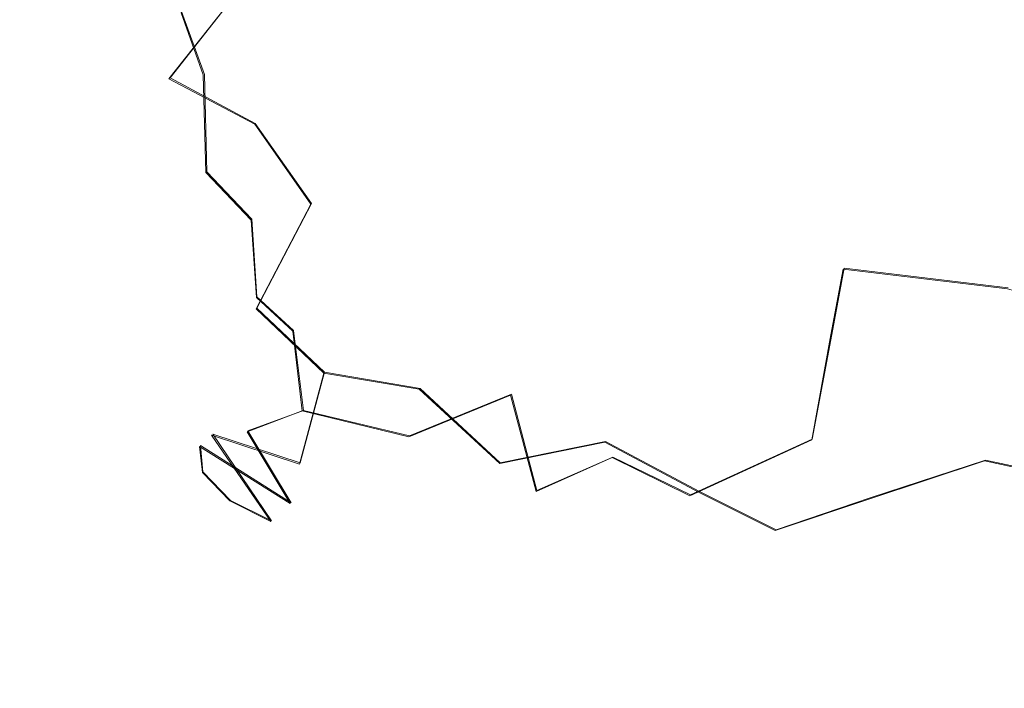
# Model space of a CAD drawing. Extents: x -94 to 93, y -159 to 28.
# Drawn here: x -94 to -82, y -19 to -11 of the extents above; entities that cross this region are included whole.
import ezdxf

# ---------------------------------------------------------------- set-up
doc = ezdxf.new("R2010")
doc.units = 0
doc.header["$LTSCALE"] = 500
doc.header["$MEASUREMENT"] = 0
doc.layers.add('DWXOUTLINES', color=7, linetype='Continuous')
doc.layers.add('NOVOTERM_BRAZ', color=7, linetype='Continuous')

msp = doc.modelspace()

# ---------------------------------------------------------------- linework, layer by layer
at = {"layer": 'DWXOUTLINES', "color": 0, "lineweight": 0}
for p, q in [((-91.23, -10.03, 37.9), (-92.19, -11.25, 38.95)), ((-92.05, -10.44, 49.49), (-91.77, -11.21, 49.74)), ((-91.15, -11.81, 37.98), (-92.19, -11.25, 38.95)), ((-91.74, -12.4, 49.47), (-91.77, -11.21, 49.74)), ((-91.15, -11.81, 37.98), (-90.46, -12.79, 37.7)), ((-91.74, -12.4, 49.47), (-91.19, -12.98, 49.79)), ((-91.13, -14.07, 38.97), (-90.46, -12.79, 37.7)), ((-91.19, -12.98, 49.79), (-91.13, -13.93, 49.34)), ((-83.94, -13.58, 52.59), (-84.09, -14.39, 51.94)), ((-83.94, -13.58, 52.59), (-81.93, -13.82, 53.28)), ((-91.13, -13.93, 49.34), (-90.68, -14.34, 49.5)), ((-91.13, -14.07, 38.97), (-90.3, -14.85, 38.79)), ((-90.68, -14.34, 49.5), (-90.56, -15.32, 48.74)), ((-84.09, -14.39, 51.94), (-84.33, -15.67, 50.66)), ((-90.6, -15.96, 40.28), (-90.3, -14.85, 38.79)), ((-90.3, -14.85, 38.79), (-89.13, -15.05, 38.13)), ((-88.15, -15.96, 38.42), (-89.13, -15.05, 38.13)), ((-88.01, -15.12, 50.55), (-89.26, -15.63, 49.52)), ((-88.01, -15.12, 50.55), (-87.7, -16.3, 49.62)), ((-90.56, -15.32, 48.74), (-91.24, -15.57, 47.6)), ((-89.26, -15.63, 49.52), (-90.56, -15.32, 48.74)), ((-91.67, -15.61, 41.5), (-90.95, -16.67, 42.49)), ((-91.67, -15.61, 41.5), (-90.6, -15.96, 40.28)), ((-91.24, -15.57, 47.6), (-90.71, -16.45, 46.89)), ((-90.71, -16.45, 46.89), (-91.82, -15.75, 45.97)), ((-91.79, -16.07, 44.86), (-91.82, -15.75, 45.97)), ((-86.86, -15.7, 37.8), (-88.15, -15.96, 38.42)), ((-86.86, -15.7, 37.8), (-85.71, -16.31, 38.27)), ((-85.82, -16.35, 49.88), (-84.33, -15.67, 50.66)), ((-87.7, -16.3, 49.62), (-86.77, -15.89, 50.26)), ((-86.77, -15.89, 50.26), (-85.82, -16.35, 49.88)), ((-83.62, -16.39, 38.77), (-82.21, -15.93, 39.02)), ((-81.26, -16.13, 40.11), (-82.21, -15.93, 39.02)), ((-91.79, -16.07, 44.86), (-91.45, -16.42, 43.75)), ((-85.71, -16.31, 38.27), (-84.77, -16.78, 38.88)), ((-84.77, -16.78, 38.88), (-83.62, -16.39, 38.77)), ((-91.45, -16.42, 43.75), (-90.95, -16.67, 42.49))]:
    msp.add_line(p, q, dxfattribs=at)
at = {"layer": 'NOVOTERM_BRAZ', "lineweight": 0}
for points, invisible_edges in [([(-90.805, -8.335, 37.87), (-90.048, -9.126, 37.15), (-90.228, -10.881, 37.144), (-91.236, -10.035, 37.898)], 15), ([(-92.711, -8.646, 39.987), (-92.921, -9.96, 39.962), (-93.38, -10.605, 40.886), (-93.54, -9.161, 41.546)], 15), ([(-81.546, -9.148, 54.782), (-83.229, -8.76, 53.648), (-84.193, -9.689, 53.386), (-82.427, -10.543, 54.421)], 15), ([(-89.123, -9.47, 36.596), (-89.254, -11.016, 36.62), (-90.228, -10.881, 37.144), (-90.048, -9.126, 37.15)], 15), ([(-81.284, -10.711, 55.186), (-81.546, -9.148, 54.782), (-82.427, -10.543, 54.421), (-81.284, -10.711, 55.186)], 15), ([(-93.967, -11.56, 44.024), (-94.032, -10.153, 43.979), (-93.846, -9.221, 42.773), (-93.905, -10.772, 42.574)], 15), ([(-93.846, -9.221, 42.773), (-93.54, -9.161, 41.546), (-93.38, -10.605, 40.886), (-93.905, -10.772, 42.574)], 15), ([(-87.67, -9.569, 36.089), (-85.699, -9.279, 35.906), (-85.536, -10.383, 35.833), (-86.775, -10.82, 35.881)], 15), ([(-92.205, -11.264, 38.947), (-92.921, -9.96, 39.962), (-92.184, -9.295, 38.992), (-91.236, -10.035, 37.898)], 3), ([(-91.184, -9.395, 50.276), (-92.057, -10.455, 49.492), (-91.785, -11.216, 49.736), (-90.662, -10.448, 50.792)], 12), ([(-92.948, -10.402, 48.224), (-93.383, -9.437, 47.217), (-93.762, -10.324, 46.24), (-93.432, -11.024, 47.171)], 15), ([(-87.751, -11.371, 36.11), (-89.254, -11.016, 36.62), (-89.123, -9.47, 36.596), (-87.67, -9.569, 36.089)], 15), ([(-82.867, -11.165, 36.371), (-84.188, -11.315, 36.014), (-84.084, -9.754, 36.031), (-82.724, -9.496, 36.461)], 15), ([(-82.724, -9.496, 36.461), (-81.964, -10.295, 36.746), (-82.867, -11.165, 36.371), (-82.724, -9.496, 36.461)], 15), ([(-87.751, -11.371, 36.11), (-87.67, -9.569, 36.089), (-86.775, -10.82, 35.881), (-87.751, -11.371, 36.11)], 15), ([(-89.677, -10.273, 51.401), (-89.204, -11.333, 51.58), (-88.277, -10.819, 51.986), (-88.559, -9.676, 51.874)], 15), ([(-86.336, -11.407, 52.488), (-86.097, -10.192, 52.627), (-88.559, -9.676, 51.874), (-88.277, -10.819, 51.986)], 15), ([(-86.336, -11.407, 52.488), (-83.906, -10.973, 53.557), (-84.193, -9.689, 53.386), (-86.097, -10.192, 52.627)], 15), ([(-85.536, -10.383, 35.833), (-84.084, -9.754, 36.031), (-84.188, -11.315, 36.014), (-85.247, -11.768, 35.95)], 15), ([(-84.193, -9.689, 53.386), (-83.906, -10.973, 53.557), (-82.427, -10.543, 54.421), (-84.193, -9.689, 53.386)], 15), ([(-92.205, -11.264, 38.947), (-92.979, -11.977, 40.343), (-93.38, -10.605, 40.886), (-92.921, -9.96, 39.962)], 15), ([(-91.236, -10.035, 37.898), (-90.228, -10.881, 37.144), (-91.155, -11.82, 37.976), (-92.205, -11.264, 38.947)], 11), ([(-93.951, -10.538, 45.306), (-94.032, -10.153, 43.979), (-93.967, -11.56, 44.024), (-93.783, -11.984, 45.534)], 15), ([(-93.783, -11.984, 45.534), (-93.762, -10.324, 46.24), (-93.951, -10.538, 45.306), (-93.783, -11.984, 45.534)], 15), ([(-93.432, -11.024, 47.171), (-93.762, -10.324, 46.24), (-93.783, -11.984, 45.534), (-93.286, -12.384, 46.961)], 15), ([(-89.692, -11.927, 51.248), (-89.204, -11.333, 51.58), (-89.677, -10.273, 51.401), (-90.662, -10.448, 50.792)], 15), ([(-81.964, -10.295, 36.746), (-81.498, -11.615, 37.102), (-82.33, -12.511, 36.866), (-82.867, -11.165, 36.371)], 15), ([(-92.534, -11.356, 48.782), (-92.948, -10.402, 48.224), (-93.432, -11.024, 47.171), (-92.978, -11.756, 47.937)], 15), ([(-91.785, -11.216, 49.736), (-92.057, -10.455, 49.492), (-92.948, -10.402, 48.224), (-92.534, -11.356, 48.782)], 15), ([(-91.785, -11.216, 49.736), (-91.231, -11.587, 50.209), (-90.662, -10.448, 50.792), (-91.785, -11.216, 49.736)], 15), ([(-90.662, -10.448, 50.792), (-91.231, -11.587, 50.209), (-90.652, -11.55, 50.691), (-90.662, -10.448, 50.792)], 15), ([(-90.662, -10.448, 50.792), (-90.652, -11.55, 50.691), (-89.692, -11.927, 51.248), (-90.662, -10.448, 50.792)], 15), ([(-85.247, -11.768, 35.95), (-86.775, -10.82, 35.881), (-85.536, -10.383, 35.833), (-85.247, -11.768, 35.95)], 15), ([(-93.905, -10.772, 42.574), (-93.38, -10.605, 40.886), (-93.466, -11.881, 41.431), (-93.905, -10.772, 42.574)], 15), ([(-93.38, -10.605, 40.886), (-92.979, -11.977, 40.343), (-93.466, -11.881, 41.431), (-93.38, -10.605, 40.886)], 15), ([(-83.906, -10.973, 53.557), (-82.259, -11.851, 54.287), (-82.427, -10.543, 54.421), (-83.906, -10.973, 53.557)], 15), ([(-81.284, -10.711, 55.186), (-82.427, -10.543, 54.421), (-82.259, -11.851, 54.287), (-81.05, -12.59, 54.756)], 15), ([(-93.448, -12.927, 42.238), (-93.967, -11.56, 44.024), (-93.905, -10.772, 42.574), (-93.466, -11.881, 41.431)], 15), ([(-88.277, -10.819, 51.986), (-89.204, -11.333, 51.58), (-88.432, -12.255, 51.74), (-88.277, -10.819, 51.986)], 15), ([(-88.432, -12.255, 51.74), (-86.336, -11.407, 52.488), (-88.277, -10.819, 51.986), (-88.432, -12.255, 51.74)], 15), ([(-87.751, -11.371, 36.11), (-86.775, -10.82, 35.881), (-85.247, -11.768, 35.95), (-86.333, -12.688, 36.162)], 15), ([(-90.228, -10.881, 37.144), (-90.468, -12.796, 37.699), (-91.155, -11.82, 37.976), (-90.228, -10.881, 37.144)], 13), ([(-90.468, -12.796, 37.699), (-90.228, -10.881, 37.144), (-89.254, -11.016, 36.62), (-88.883, -12.332, 36.667)], 15), ([(-93.432, -11.024, 47.171), (-93.286, -12.384, 46.961), (-92.978, -11.756, 47.937), (-93.432, -11.024, 47.171)], 15), ([(-88.883, -12.332, 36.667), (-89.254, -11.016, 36.62), (-87.751, -11.371, 36.11), (-88.883, -12.332, 36.667)], 15), ([(-86.336, -11.407, 52.488), (-86.13, -12.582, 52.278), (-84.054, -12.306, 53.187), (-83.906, -10.973, 53.557)], 15), ([(-84.054, -12.306, 53.187), (-82.463, -12.744, 53.769), (-82.259, -11.851, 54.287), (-83.906, -10.973, 53.557)], 15), ([(-82.867, -11.165, 36.371), (-83.374, -13.132, 36.64), (-84.403, -13.068, 36.374), (-84.188, -11.315, 36.014)], 15), ([(-83.374, -13.132, 36.64), (-82.867, -11.165, 36.371), (-82.33, -12.511, 36.866), (-83.374, -13.132, 36.64)], 15), ([(-92.979, -11.977, 40.343), (-92.205, -11.264, 38.947), (-91.956, -12.889, 39.165), (-92.979, -11.977, 40.343)], 15), ([(-92.534, -11.356, 48.782), (-91.755, -12.409, 49.465), (-91.785, -11.216, 49.736), (-92.534, -11.356, 48.782)], 15), ([(-92.205, -11.264, 38.947), (-91.155, -11.82, 37.976), (-91.956, -12.889, 39.165), (-92.205, -11.264, 38.947)], 15), ([(-91.231, -11.587, 50.209), (-91.785, -11.216, 49.736), (-91.755, -12.409, 49.465), (-91.231, -11.587, 50.209)], 13), ([(-84.403, -13.068, 36.374), (-85.247, -11.768, 35.95), (-84.188, -11.315, 36.014), (-84.403, -13.068, 36.374)], 15), ([(-92.534, -11.356, 48.782), (-92.978, -11.756, 47.937), (-92.475, -13.046, 48.209), (-91.755, -12.409, 49.465)], 15), ([(-89.692, -11.927, 51.248), (-89.263, -13.433, 50.994), (-88.432, -12.255, 51.74), (-89.204, -11.333, 51.58)], 15), ([(-88.883, -12.332, 36.667), (-87.751, -11.371, 36.11), (-86.333, -12.688, 36.162), (-87.639, -13.367, 36.584)], 15), ([(-86.13, -12.582, 52.278), (-86.336, -11.407, 52.488), (-88.432, -12.255, 51.74), (-87.791, -13.48, 51.549)], 15), ([(-93.967, -11.56, 44.024), (-93.448, -12.927, 42.238), (-93.684, -12.8, 43.711), (-93.967, -11.56, 44.024)], 15), ([(-93.684, -12.8, 43.711), (-93.388, -13.656, 44.647), (-93.783, -11.984, 45.534), (-93.967, -11.56, 44.024)], 15), ([(-91.231, -11.587, 50.209), (-90.656, -12.217, 50.551), (-90.652, -11.55, 50.691), (-91.231, -11.587, 50.209)], 15), ([(-90.656, -12.217, 50.551), (-89.692, -11.927, 51.248), (-90.652, -11.55, 50.691), (-90.656, -12.217, 50.551)], 15), ([(-91.198, -12.992, 49.794), (-90.656, -12.217, 50.551), (-91.231, -11.587, 50.209), (-91.755, -12.409, 49.465)], 7), ([(-80.86, -12.508, 37.755), (-82.008, -13.795, 37.53), (-82.33, -12.511, 36.866), (-81.498, -11.615, 37.102)], 15), ([(-93.286, -12.384, 46.961), (-92.475, -13.046, 48.209), (-92.978, -11.756, 47.937), (-93.286, -12.384, 46.961)], 15), ([(-86.333, -12.688, 36.162), (-85.247, -11.768, 35.95), (-84.403, -13.068, 36.374), (-85.682, -13.644, 36.458)], 15), ([(-92.714, -13.78, 41.074), (-93.448, -12.927, 42.238), (-93.466, -11.881, 41.431), (-92.979, -11.977, 40.343)], 15), ([(-91.155, -11.82, 37.976), (-90.468, -12.796, 37.699), (-91.139, -14.077, 38.966), (-91.956, -12.889, 39.165)], 13), ([(-90.656, -12.217, 50.551), (-90.353, -13.228, 50.406), (-89.263, -13.433, 50.994), (-89.692, -11.927, 51.248)], 15), ([(-81.05, -12.59, 54.756), (-82.259, -11.851, 54.287), (-82.463, -12.744, 53.769), (-81.05, -12.59, 54.756)], 15), ([(-93.157, -13.291, 46.51), (-93.783, -11.984, 45.534), (-93.388, -13.656, 44.647), (-92.807, -14.326, 46.056)], 15), ([(-93.783, -11.984, 45.534), (-93.157, -13.291, 46.51), (-93.286, -12.384, 46.961), (-93.783, -11.984, 45.534)], 15), ([(-91.956, -12.889, 39.165), (-91.776, -14.573, 40.177), (-92.714, -13.78, 41.074), (-92.979, -11.977, 40.343)], 15), ([(-90.353, -13.228, 50.406), (-90.656, -12.217, 50.551), (-91.198, -12.992, 49.794), (-90.353, -13.228, 50.406)], 15), ([(-89.263, -13.433, 50.994), (-87.791, -13.48, 51.549), (-88.432, -12.255, 51.74), (-89.263, -13.433, 50.994)], 15), ([(-93.157, -13.291, 46.51), (-92.313, -14.31, 47.367), (-92.475, -13.046, 48.209), (-93.286, -12.384, 46.961)], 15), ([(-92.475, -13.046, 48.209), (-91.763, -13.312, 49.031), (-91.755, -12.409, 49.465), (-92.475, -13.046, 48.209)], 15), ([(-91.198, -12.992, 49.794), (-91.755, -12.409, 49.465), (-91.763, -13.312, 49.031), (-91.135, -13.94, 49.34)], 15), ([(-89.351, -13.771, 37.411), (-90.468, -12.796, 37.699), (-88.883, -12.332, 36.667), (-87.639, -13.367, 36.584)], 15), ([(-86.13, -12.582, 52.278), (-85.772, -13.663, 51.925), (-83.953, -13.59, 52.59), (-84.054, -12.306, 53.187)], 15), ([(-83.953, -13.59, 52.59), (-81.94, -13.834, 53.28), (-82.463, -12.744, 53.769), (-84.054, -12.306, 53.187)], 14), ([(-82.33, -12.511, 36.866), (-82.008, -13.795, 37.53), (-82.68, -14.639, 37.651), (-83.374, -13.132, 36.64)], 15), ([(-81.21, -14.273, 38.337), (-82.008, -13.795, 37.53), (-80.86, -12.508, 37.755), (-80.232, -13.356, 38.681)], 15), ([(-86.13, -12.582, 52.278), (-87.791, -13.48, 51.549), (-85.772, -13.663, 51.925), (-86.13, -12.582, 52.278)], 15), ([(-82.463, -12.744, 53.769), (-81.94, -13.834, 53.28), (-81.05, -12.59, 54.756), (-82.463, -12.744, 53.769)], 15), ([(-86.333, -12.688, 36.162), (-85.682, -13.644, 36.458), (-87.639, -13.367, 36.584), (-86.333, -12.688, 36.162)], 15), ([(-93.177, -14.018, 43.258), (-93.388, -13.656, 44.647), (-93.684, -12.8, 43.711), (-93.448, -12.927, 42.238)], 15), ([(-91.956, -12.889, 39.165), (-91.139, -14.077, 38.966), (-91.776, -14.573, 40.177), (-91.956, -12.889, 39.165)], 15), ([(-89.351, -13.771, 37.411), (-90.311, -14.864, 38.795), (-91.139, -14.077, 38.966), (-90.468, -12.796, 37.699)], 15), ([(-92.714, -13.78, 41.074), (-92.664, -14.619, 42.262), (-93.177, -14.018, 43.258), (-93.448, -12.927, 42.238)], 15), ([(-91.198, -12.992, 49.794), (-91.135, -13.94, 49.34), (-90.688, -14.35, 49.501), (-90.353, -13.228, 50.406)], 14), ([(-91.726, -14.445, 48.225), (-91.763, -13.312, 49.031), (-92.475, -13.046, 48.209), (-92.313, -14.31, 47.367)], 15), ([(-85.682, -13.644, 36.458), (-84.403, -13.068, 36.374), (-84.579, -14.524, 36.998), (-85.928, -15.112, 37.273)], 15), ([(-83.374, -13.132, 36.64), (-84.579, -14.524, 36.998), (-84.403, -13.068, 36.374), (-83.374, -13.132, 36.64)], 15), ([(-84.579, -14.524, 36.998), (-83.374, -13.132, 36.64), (-82.68, -14.639, 37.651), (-83.446, -15.403, 37.898)], 15), ([(-90.688, -14.35, 49.501), (-89.906, -14.552, 49.981), (-90.353, -13.228, 50.406), (-90.688, -14.35, 49.501)], 15), ([(-88.917, -14.494, 50.602), (-89.263, -13.433, 50.994), (-90.353, -13.228, 50.406), (-89.906, -14.552, 49.981)], 15), ([(-92.313, -14.31, 47.367), (-93.157, -13.291, 46.51), (-92.807, -14.326, 46.056), (-91.868, -15.319, 46.85)], 15), ([(-91.726, -14.445, 48.225), (-91.135, -13.94, 49.34), (-91.763, -13.312, 49.031), (-91.726, -14.445, 48.225)], 15), ([(-89.351, -13.771, 37.411), (-87.639, -13.367, 36.584), (-87.577, -14.602, 37.171), (-89.142, -15.06, 38.128)], 15), ([(-85.928, -15.112, 37.273), (-87.577, -14.602, 37.171), (-87.639, -13.367, 36.584), (-85.682, -13.644, 36.458)], 15), ([(-88.917, -14.494, 50.602), (-87.791, -13.48, 51.549), (-89.263, -13.433, 50.994), (-88.917, -14.494, 50.602)], 15), ([(-88.917, -14.494, 50.602), (-88.023, -15.133, 50.546), (-87.187, -14.778, 51.012), (-87.791, -13.48, 51.549)], 15), ([(-87.187, -14.778, 51.012), (-85.764, -14.879, 51.182), (-85.772, -13.663, 51.925), (-87.791, -13.48, 51.549)], 15), ([(-85.772, -13.663, 51.925), (-85.764, -14.879, 51.182), (-84.102, -14.396, 51.937), (-83.953, -13.59, 52.59)], 11), ([(-84.102, -14.396, 51.937), (-82.208, -14.84, 52.051), (-81.94, -13.834, 53.28), (-83.953, -13.59, 52.59)], 15), ([(-93.388, -13.656, 44.647), (-92.785, -14.791, 44.72), (-92.807, -14.326, 46.056), (-93.388, -13.656, 44.647)], 15), ([(-93.388, -13.656, 44.647), (-93.177, -14.018, 43.258), (-92.785, -14.791, 44.72), (-93.388, -13.656, 44.647)], 15), ([(-91.684, -15.621, 41.501), (-92.664, -14.619, 42.262), (-92.714, -13.78, 41.074), (-91.776, -14.573, 40.177)], 15), ([(-89.142, -15.06, 38.128), (-90.311, -14.864, 38.795), (-89.351, -13.771, 37.411), (-89.142, -15.06, 38.128)], 14), ([(-81.21, -14.273, 38.337), (-82.68, -14.639, 37.651), (-82.008, -13.795, 37.53), (-81.21, -14.273, 38.337)], 15), ([(-81.94, -13.834, 53.28), (-82.208, -14.84, 52.051), (-80.881, -15.027, 52.15), (-80.663, -14.183, 53.544)], 7), ([(-91.726, -14.445, 48.225), (-90.574, -15.326, 48.74), (-90.688, -14.35, 49.501), (-91.135, -13.94, 49.34)], 9), ([(-92.222, -15.542, 43.158), (-92.785, -14.791, 44.72), (-93.177, -14.018, 43.258), (-92.664, -14.619, 42.262)], 15), ([(-91.139, -14.077, 38.966), (-90.311, -14.864, 38.795), (-90.607, -15.975, 40.282), (-91.776, -14.573, 40.177)], 12), ([(-91.796, -16.078, 44.862), (-91.832, -15.76, 45.971), (-92.807, -14.326, 46.056), (-92.785, -14.791, 44.72)], 15), ([(-92.807, -14.326, 46.056), (-91.832, -15.76, 45.971), (-91.868, -15.319, 46.85), (-92.807, -14.326, 46.056)], 15), ([(-91.246, -15.581, 47.595), (-91.726, -14.445, 48.225), (-92.313, -14.31, 47.367), (-91.868, -15.319, 46.85)], 15), ([(-81.21, -14.273, 38.337), (-82.221, -15.938, 39.017), (-82.68, -14.639, 37.651), (-81.21, -14.273, 38.337)], 15), ([(-82.221, -15.938, 39.017), (-81.21, -14.273, 38.337), (-80.544, -14.769, 39.323), (-81.271, -16.143, 40.105)], 3), ([(-91.726, -14.445, 48.225), (-91.246, -15.581, 47.595), (-90.574, -15.326, 48.74), (-91.726, -14.445, 48.225)], 15), ([(-90.688, -14.35, 49.501), (-90.574, -15.326, 48.74), (-89.267, -15.643, 49.522), (-89.906, -14.552, 49.981)], 13), ([(-84.336, -15.681, 50.662), (-84.102, -14.396, 51.937), (-85.764, -14.879, 51.182), (-84.336, -15.681, 50.662)], 15), ([(-82.208, -14.84, 52.051), (-84.102, -14.396, 51.937), (-84.336, -15.681, 50.662), (-82.926, -16.007, 50.273)], 13), ([(-91.684, -15.621, 41.501), (-91.776, -14.573, 40.177), (-90.607, -15.975, 40.282), (-91.684, -15.621, 41.501)], 15), ([(-89.267, -15.643, 49.522), (-88.023, -15.133, 50.546), (-88.917, -14.494, 50.602), (-89.906, -14.552, 49.981)], 14), ([(-84.527, -15.444, 37.63), (-85.928, -15.112, 37.273), (-84.579, -14.524, 36.998), (-84.527, -15.444, 37.63)], 15), ([(-83.446, -15.403, 37.898), (-84.527, -15.444, 37.63), (-84.579, -14.524, 36.998), (-83.446, -15.403, 37.898)], 15), ([(-92.222, -15.542, 43.158), (-92.664, -14.619, 42.262), (-91.684, -15.621, 41.501), (-92.222, -15.542, 43.158)], 15), ([(-88.156, -15.969, 38.425), (-89.142, -15.06, 38.128), (-87.577, -14.602, 37.171), (-86.868, -15.706, 37.805)], 7), ([(-85.928, -15.112, 37.273), (-86.868, -15.706, 37.805), (-87.577, -14.602, 37.171), (-85.928, -15.112, 37.273)], 15), ([(-82.221, -15.938, 39.017), (-83.446, -15.403, 37.898), (-82.68, -14.639, 37.651), (-82.221, -15.938, 39.017)], 15), ([(-92.222, -15.542, 43.158), (-91.458, -16.427, 43.751), (-91.796, -16.078, 44.862), (-92.785, -14.791, 44.72)], 13), ([(-86.78, -15.897, 50.261), (-87.187, -14.778, 51.012), (-88.023, -15.133, 50.546), (-87.711, -16.311, 49.618)], 15), ([(-85.764, -14.879, 51.182), (-87.187, -14.778, 51.012), (-86.78, -15.897, 50.261), (-85.764, -14.879, 51.182)], 15), ([(-90.607, -15.975, 40.282), (-90.311, -14.864, 38.795), (-89.142, -15.06, 38.128), (-89.239, -16.081, 39.132)], 15), ([(-85.83, -16.363, 49.88), (-84.336, -15.681, 50.662), (-85.764, -14.879, 51.182), (-86.78, -15.897, 50.261)], 6), ([(-82.208, -14.84, 52.051), (-82.926, -16.007, 50.273), (-80.881, -15.027, 52.15), (-82.208, -14.84, 52.051)], 15), ([(-89.239, -16.081, 39.132), (-89.142, -15.06, 38.128), (-88.156, -15.969, 38.425), (-89.239, -16.081, 39.132)], 13), ([(-82.926, -16.007, 50.273), (-81.877, -16.26, 49.675), (-80.283, -15.396, 51.547), (-80.881, -15.027, 52.15)], 15), ([(-89.267, -15.643, 49.522), (-89.025, -16.49, 48.735), (-87.711, -16.311, 49.618), (-88.023, -15.133, 50.546)], 11), ([(-86.868, -15.706, 37.805), (-85.928, -15.112, 37.273), (-84.527, -15.444, 37.63), (-85.721, -16.318, 38.27)], 7), ([(-91.832, -15.76, 45.971), (-90.723, -16.457, 46.891), (-91.246, -15.581, 47.595), (-91.868, -15.319, 46.85)], 12), ([(-90.054, -16.272, 48.12), (-90.574, -15.326, 48.74), (-91.246, -15.581, 47.595), (-90.723, -16.457, 46.891)], 13), ([(-89.267, -15.643, 49.522), (-90.574, -15.326, 48.74), (-90.054, -16.272, 48.12), (-89.025, -16.49, 48.735)], 15), ([(-84.783, -16.789, 38.878), (-84.527, -15.444, 37.63), (-83.446, -15.403, 37.898), (-83.627, -16.401, 38.766)], 15), ([(-82.221, -15.938, 39.017), (-83.627, -16.401, 38.766), (-83.446, -15.403, 37.898), (-82.221, -15.938, 39.017)], 15), ([(-90.958, -16.678, 42.488), (-91.458, -16.427, 43.751), (-92.222, -15.542, 43.158), (-91.684, -15.621, 41.501)], 7), ([(-84.783, -16.789, 38.878), (-85.721, -16.318, 38.27), (-84.527, -15.444, 37.63), (-84.783, -16.789, 38.878)], 14), ([(-90.167, -17.048, 41.764), (-90.958, -16.678, 42.488), (-91.684, -15.621, 41.501), (-90.607, -15.975, 40.282)], 11), ([(-90.617, -17.025, 45.383), (-90.723, -16.457, 46.891), (-91.832, -15.76, 45.971), (-91.796, -16.078, 44.862)], 11), ([(-88.156, -15.969, 38.425), (-86.868, -15.706, 37.805), (-86.284, -17.06, 39.149), (-88.001, -17.085, 39.671)], 15), ([(-85.721, -16.318, 38.27), (-86.284, -17.06, 39.149), (-86.868, -15.706, 37.805), (-85.721, -16.318, 38.27)], 15), ([(-85.22, -17.147, 48.932), (-84.336, -15.681, 50.662), (-85.83, -16.363, 49.88), (-85.22, -17.147, 48.932)], 15), ([(-85.22, -17.147, 48.932), (-83.149, -16.974, 48.656), (-82.926, -16.007, 50.273), (-84.336, -15.681, 50.662)], 15), ([(-87.711, -16.311, 49.618), (-87.093, -17.085, 48.891), (-85.83, -16.363, 49.88), (-86.78, -15.897, 50.261)], 7), ([(-89.526, -16.976, 40.696), (-90.167, -17.048, 41.764), (-90.607, -15.975, 40.282), (-89.526, -16.976, 40.696)], 15), ([(-89.526, -16.976, 40.696), (-90.607, -15.975, 40.282), (-89.239, -16.081, 39.132), (-88.001, -17.085, 39.671)], 15), ([(-88.156, -15.969, 38.425), (-88.001, -17.085, 39.671), (-89.239, -16.081, 39.132), (-88.156, -15.969, 38.425)], 15), ([(-82.928, -17.21, 40.251), (-83.627, -16.401, 38.766), (-82.221, -15.938, 39.017), (-82.928, -17.21, 40.251)], 13), ([(-81.877, -16.26, 49.675), (-82.926, -16.007, 50.273), (-83.149, -16.974, 48.656), (-81.877, -16.26, 49.675)], 15), ([(-81.271, -16.143, 40.105), (-82.928, -17.21, 40.251), (-82.221, -15.938, 39.017), (-81.271, -16.143, 40.105)], 15), ([(-91.458, -16.427, 43.751), (-90.388, -17.304, 43.676), (-90.617, -17.025, 45.383), (-91.796, -16.078, 44.862)], 15), ([(-82.239, -17.406, 41.328), (-82.928, -17.21, 40.251), (-81.271, -16.143, 40.105), (-81.142, -16.75, 41.372)], 15), ([(-83.149, -16.974, 48.656), (-82.774, -17.537, 47.119), (-81.193, -16.423, 48.866), (-81.877, -16.26, 49.675)], 15), ([(-90.723, -16.457, 46.891), (-89.469, -17.289, 46.97), (-90.054, -16.272, 48.12), (-90.723, -16.457, 46.891)], 15), ([(-89.469, -17.289, 46.97), (-88.167, -17.377, 47.946), (-89.025, -16.49, 48.735), (-90.054, -16.272, 48.12)], 15), ([(-89.025, -16.49, 48.735), (-88.167, -17.377, 47.946), (-87.093, -17.085, 48.891), (-87.711, -16.311, 49.618)], 15), ([(-85.22, -17.147, 48.932), (-85.83, -16.363, 49.88), (-87.093, -17.085, 48.891), (-85.22, -17.147, 48.932)], 15), ([(-84.783, -16.789, 38.878), (-86.284, -17.06, 39.149), (-85.721, -16.318, 38.27), (-84.783, -16.789, 38.878)], 15), ([(-90.958, -16.678, 42.488), (-90.388, -17.304, 43.676), (-91.458, -16.427, 43.751), (-90.958, -16.678, 42.488)], 11), ([(-90.723, -16.457, 46.891), (-90.617, -17.025, 45.383), (-89.469, -17.289, 46.97), (-90.723, -16.457, 46.891)], 15), ([(-82.928, -17.21, 40.251), (-84.371, -17.344, 39.75), (-84.783, -16.789, 38.878), (-83.627, -16.401, 38.766)], 11), ([(-82.774, -17.537, 47.119), (-81.521, -17.031, 47.119), (-81.193, -16.423, 48.866), (-82.774, -17.537, 47.119)], 15), ([(-90.958, -16.678, 42.488), (-90.167, -17.048, 41.764), (-89.453, -17.745, 42.895), (-90.388, -17.304, 43.676)], 15), ([(-82.567, -18.012, 43.048), (-82.239, -17.406, 41.328), (-81.142, -16.75, 41.372), (-81.259, -17.296, 42.854)], 15), ([(-86.284, -17.06, 39.149), (-84.783, -16.789, 38.878), (-84.371, -17.344, 39.75), (-85.029, -17.83, 40.403)], 15), ([(-90.167, -17.048, 41.764), (-89.526, -16.976, 40.696), (-88.711, -17.686, 41.372), (-89.453, -17.745, 42.895)], 15), ([(-88.711, -17.686, 41.372), (-89.526, -16.976, 40.696), (-88.001, -17.085, 39.671), (-88.711, -17.686, 41.372)], 15), ([(-83.149, -16.974, 48.656), (-85.22, -17.147, 48.932), (-85.51, -17.823, 47.88), (-84.019, -17.68, 47.726)], 15), ([(-84.019, -17.68, 47.726), (-82.774, -17.537, 47.119), (-83.149, -16.974, 48.656), (-84.019, -17.68, 47.726)], 15), ([(-89.534, -17.78, 44.897), (-88.636, -17.889, 46.337), (-89.469, -17.289, 46.97), (-90.617, -17.025, 45.383)], 15), ([(-89.534, -17.78, 44.897), (-90.617, -17.025, 45.383), (-90.388, -17.304, 43.676), (-89.534, -17.78, 44.897)], 15), ([(-87.581, -18.036, 41.362), (-88.711, -17.686, 41.372), (-88.001, -17.085, 39.671), (-86.994, -17.651, 40.223)], 15), ([(-87.039, -17.974, 47.3), (-87.093, -17.085, 48.891), (-88.167, -17.377, 47.946), (-87.039, -17.974, 47.3)], 15), ([(-86.994, -17.651, 40.223), (-88.001, -17.085, 39.671), (-86.284, -17.06, 39.149), (-86.994, -17.651, 40.223)], 15), ([(-85.51, -17.823, 47.88), (-85.22, -17.147, 48.932), (-87.093, -17.085, 48.891), (-87.039, -17.974, 47.3)], 15), ([(-86.284, -17.06, 39.149), (-85.029, -17.83, 40.403), (-86.994, -17.651, 40.223), (-86.284, -17.06, 39.149)], 15), ([(-83.015, -18.049, 45.957), (-81.945, -17.752, 44.962), (-81.521, -17.031, 47.119), (-82.774, -17.537, 47.119)], 15), ([(-85.029, -17.83, 40.403), (-84.371, -17.344, 39.75), (-82.928, -17.21, 40.251), (-84.082, -18.167, 41.641)], 15), ([(-82.928, -17.21, 40.251), (-82.239, -17.406, 41.328), (-83.378, -18.214, 42.484), (-84.082, -18.167, 41.641)], 15), ([(-89.453, -17.745, 42.895), (-88.618, -18.202, 43.855), (-89.534, -17.78, 44.897), (-90.388, -17.304, 43.676)], 15), ([(-88.167, -17.377, 47.946), (-89.469, -17.289, 46.97), (-88.636, -17.889, 46.337), (-88.167, -17.377, 47.946)], 15), ([(-81.539, -17.553, 43.815), (-82.567, -18.012, 43.048), (-81.259, -17.296, 42.854), (-81.539, -17.553, 43.815)], 15), ([(-88.636, -17.889, 46.337), (-87.204, -18.443, 45.682), (-87.039, -17.974, 47.3), (-88.167, -17.377, 47.946)], 15), ([(-82.567, -18.012, 43.048), (-83.378, -18.214, 42.484), (-82.239, -17.406, 41.328), (-82.567, -18.012, 43.048)], 15), ([(-83.015, -18.049, 45.957), (-82.774, -17.537, 47.119), (-84.019, -17.68, 47.726), (-84.049, -18.201, 46.435)], 15), ([(-83.435, -18.386, 44.336), (-82.567, -18.012, 43.048), (-81.539, -17.553, 43.815), (-81.945, -17.752, 44.962)], 15), ([(-88.045, -18.274, 42.679), (-89.453, -17.745, 42.895), (-88.711, -17.686, 41.372), (-87.581, -18.036, 41.362)], 15), ([(-86.503, -18.378, 41.845), (-87.581, -18.036, 41.362), (-86.994, -17.651, 40.223), (-86.503, -18.378, 41.845)], 15), ([(-85.029, -17.83, 40.403), (-85.581, -18.496, 42.162), (-86.503, -18.378, 41.845), (-86.994, -17.651, 40.223)], 15), ([(-84.049, -18.201, 46.435), (-84.019, -17.68, 47.726), (-85.51, -17.823, 47.88), (-85.615, -18.401, 46.45)], 15), ([(-89.534, -17.78, 44.897), (-88.618, -18.202, 43.855), (-88.072, -18.355, 44.934), (-88.636, -17.889, 46.337)], 15), ([(-88.045, -18.274, 42.679), (-88.618, -18.202, 43.855), (-89.453, -17.745, 42.895), (-88.045, -18.274, 42.679)], 15), ([(-85.51, -17.823, 47.88), (-87.039, -17.974, 47.3), (-85.615, -18.401, 46.45), (-85.51, -17.823, 47.88)], 15), ([(-84.082, -18.167, 41.641), (-85.581, -18.496, 42.162), (-85.029, -17.83, 40.403), (-84.082, -18.167, 41.641)], 15), ([(-83.435, -18.386, 44.336), (-81.945, -17.752, 44.962), (-83.015, -18.049, 45.957), (-84.221, -18.505, 45.164)], 15), ([(-87.204, -18.443, 45.682), (-88.636, -17.889, 46.337), (-88.072, -18.355, 44.934), (-87.204, -18.443, 45.682)], 15), ([(-87.071, -18.608, 43.608), (-88.045, -18.274, 42.679), (-87.581, -18.036, 41.362), (-86.503, -18.378, 41.845)], 15), ([(-87.204, -18.443, 45.682), (-86.298, -18.623, 45.303), (-85.615, -18.401, 46.45), (-87.039, -17.974, 47.3)], 15), ([(-83.435, -18.386, 44.336), (-84.647, -18.607, 43.303), (-83.378, -18.214, 42.484), (-82.567, -18.012, 43.048)], 15), ([(-84.049, -18.201, 46.435), (-84.221, -18.505, 45.164), (-83.015, -18.049, 45.957), (-84.049, -18.201, 46.435)], 15), ([(-84.082, -18.167, 41.641), (-83.378, -18.214, 42.484), (-84.647, -18.607, 43.303), (-85.581, -18.496, 42.162)], 15), ([(-88.072, -18.355, 44.934), (-88.618, -18.202, 43.855), (-88.045, -18.274, 42.679), (-87.071, -18.608, 43.608)], 15), ([(-84.049, -18.201, 46.435), (-85.615, -18.401, 46.45), (-84.221, -18.505, 45.164), (-84.049, -18.201, 46.435)], 15), ([(-87.071, -18.608, 43.608), (-86.298, -18.623, 45.303), (-87.204, -18.443, 45.682), (-88.072, -18.355, 44.934)], 15), ([(-85.581, -18.496, 42.162), (-85.25, -18.718, 44.202), (-87.071, -18.608, 43.608), (-86.503, -18.378, 41.845)], 15), ([(-85.615, -18.401, 46.45), (-86.298, -18.623, 45.303), (-85.25, -18.718, 44.202), (-84.221, -18.505, 45.164)], 15), ([(-83.435, -18.386, 44.336), (-84.221, -18.505, 45.164), (-85.25, -18.718, 44.202), (-84.647, -18.607, 43.303)], 15), ([(-84.647, -18.607, 43.303), (-85.25, -18.718, 44.202), (-85.581, -18.496, 42.162), (-84.647, -18.607, 43.303)], 15), ([(-85.25, -18.718, 44.202), (-86.298, -18.623, 45.303), (-87.071, -18.608, 43.608), (-85.25, -18.718, 44.202)], 15)]:
    msp.add_3dface(points, dxfattribs=dict(at, invisible_edges=invisible_edges))

doc.saveas('drawing.dxf')
